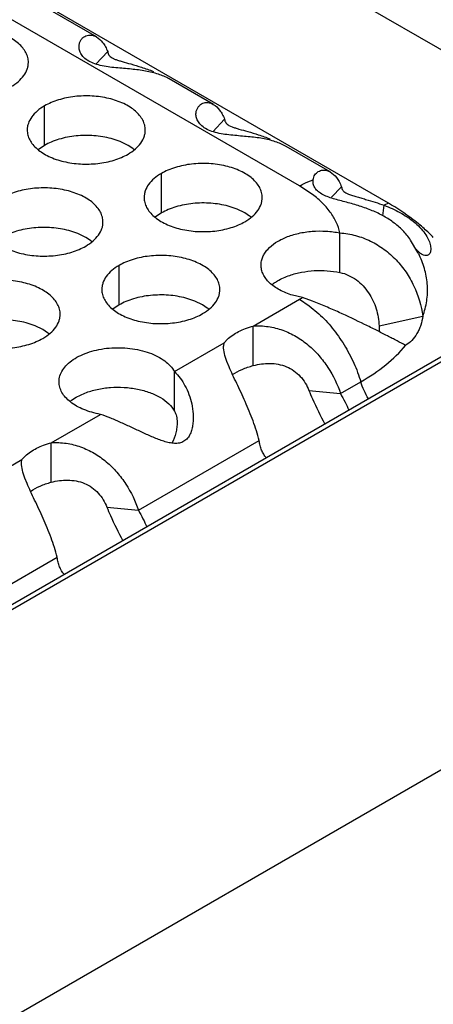
# Model space of a CAD drawing. Units: inches. Extents: x 0 to 34, y -355 to 22.
# Drawn here: x 24 to 24, y 20 to 20 of the extents above; entities that cross this region are included whole.
import ezdxf

# ---------------------------------------------------------------- set-up
doc = ezdxf.new("R2010")
doc.units = ezdxf.units.IN
doc.header["$LTSCALE"] = 1.87
doc.header["$MEASUREMENT"] = 0
doc.layers.get('0').update_dxf_attribs({"linetype": 'CONTINUOUS'})

msp = doc.modelspace()

# ---------------------------------------------------------------- linework, layer by layer
at = {"color": 3, "linetype": 'Continuous'}
for p, q in [((23.7490972359, 20.2233709662), (22.899137851, 20.7140841445)), ((23.7931811623, 20.2148352236), (22.9432206206, 20.7055490697)), ((23.9511007844, 20.2147609174), (23.6698353634, 20.3771459103)), ((23.6483390402, 20.2972683306), (23.6264428562, 20.3099098123)), ((23.6560360876, 20.2869137622), (23.6576729012, 20.2861598604)), ((23.7063441349, 20.2637798312), (23.6844479509, 20.2764213129)), ((23.7140411822, 20.2534252628), (23.7156779958, 20.252671361)), ((23.7643223445, 20.2303068535), (23.7424530455, 20.2429328135)), ((23.7631485693, 20.2308579533), (23.7643143883, 20.2303079732)), ((23.754735012, 20.2197116584), (23.7490972359, 20.2233709662)), ((23.7557861998, 20.226438873), (23.7558002408, 20.2265128676)), ((23.7720567648, 20.2199303565), (23.7729698777, 20.2194745116)), ((23.7931811626, 20.2148352235), (23.7910221625, 20.2137709897)), ((23.8077954307, 20.1903780407), (23.8041632688, 20.1965230156)), ((23.8077958103, 20.1903773268), (23.8077172646, 20.1905254383)), ((23.7504904258, 20.1680052431), (23.7456619437, 20.16916513)), ((23.7261462966, 20.1539277804), (23.7490976411, 20.1671786662)), ((23.7490976411, 20.1671786662), (23.7539190276, 20.1639831034)), ((23.7555164353, 20.1661986524), (23.7504904258, 20.1680052431)), ((23.7539190276, 20.1639831034), (23.7586366223, 20.1600386495)), ((23.6869987513, 20.1313260695), (23.7116074572, 20.1455338277)), ((23.7114482719, 20.1439302192), (23.7116074572, 20.1455338277)), ((23.7116074572, 20.1455338277), (23.713257299, 20.1473316658)), ((23.7140986309, 20.1337581653), (23.7130535302, 20.1363605676)), ((23.7694204995, 20.120432365), (23.7794665094, 20.1262323969)), ((23.6259143277, 20.0960591716), (23.650288068, 20.1101312732)), ((23.6691885305, 20.0625637562), (23.7290709648, 20.0971366893)), ((23.5867667824, 20.0734574607), (23.6113754883, 20.0876652188)), ((23.6112163029, 20.0860616104), (23.6113754883, 20.0876652188)), ((23.6113754883, 20.0876652188), (23.6130253301, 20.089463057)), ((23.613866662, 20.0758895565), (23.6128215613, 20.0784919588)), ((23.5689565616, 20.0046951474), (23.6288389958, 20.0392680805))]:
    msp.add_line(p, q, dxfattribs=at)
at = {"color": 7, "linetype": 'Continuous'}
for p, q in [((23.64802385489999, 20.2837839229), (23.6538952056, 20.2899875739)), ((23.6225452912, 20.2434830263), (23.6225452912, 20.2630790843)), ((23.7060289496, 20.2502954235), (23.7119003003, 20.2564990745)), ((23.6601134853, 20.2453587621), (23.6556490583, 20.2468498819)), ((23.6225452912, 20.2434830263), (23.6193856715, 20.2413225726)), ((23.6639766898, 20.2434827567), (23.6601134853, 20.2453587621)), ((23.6663148637, 20.2419603412), (23.6639766898, 20.2434827567)), ((23.9789814336, 20.2308577216), (21.4217027244, 18.7544209836)), ((23.9827314168, 20.2304862895), (21.4238994059, 18.7531527577)), ((23.6805503858, 20.2099945269), (23.6805503858, 20.2295905849)), ((23.7649456138, 20.2177700857), (23.7699053949, 20.2230105751)), ((23.7181185799, 20.2118702627), (23.7136541529, 20.2133613825)), ((23.790406278, 20.2085999777), (23.7910221502, 20.2137709805)), ((23.6805503858, 20.2099945269), (23.6773907661, 20.2078340732)), ((23.7219817844, 20.2099942573), (23.7181185799, 20.2118702627)), ((23.7243199584, 20.2084718418), (23.7219817844, 20.2099942573)), ((23.6391175309, 20.1997480363), (23.6346531039, 20.2012391561)), ((23.6429807354, 20.1978720309), (23.6391175309, 20.1997480363)), ((23.6453189093, 20.1963496154), (23.6429807354, 20.1978720309)), ((23.7691188776, 20.1804760715), (23.7691188776, 20.2000721296)), ((23.6595544314, 20.1643838011), (23.6595544314, 20.1839798591)), ((23.6595544314, 20.1643838011), (23.6563948117, 20.1622233474)), ((23.6971226255, 20.1662595369), (23.6926581986, 20.1677506567)), ((23.70098583, 20.1643835315), (23.6971226255, 20.1662595369)), ((23.703324004, 20.162861116), (23.70098583, 20.1643835315)), ((23.7885414112, 20.1539430797), (23.810233394, 20.1588185309)), ((23.617886611, 20.1540016539), (23.613422184, 20.1554927737)), ((23.6217498155, 20.1521256485), (23.617886611, 20.1540016539)), ((23.7261462966, 20.1343317224), (23.7261462966, 20.1539277804)), ((23.7885414112, 20.1539430797), (23.7885277234, 20.151158176)), ((23.6240879894, 20.150603233), (23.6217498155, 20.1521256485)), ((21.5649680786, 18.6325174515), (24.1916820579, 20.1490424221)), ((23.6869987513, 20.1117300115), (23.6869987513, 20.1313260695)), ((23.6383249372, 20.1186365956), (23.6425798041, 20.1206696747)), ((23.7537462516, 20.1219698692), (23.7694204995, 20.120432365)), ((23.6360040914, 20.1171273571), (23.6383249372, 20.1186365956)), ((23.6259143277, 20.0764631136), (23.6259143277, 20.0960591716)), ((23.6535142827, 20.0641012604), (23.6691885305, 20.0625637562))]:
    msp.add_line(p, q, dxfattribs=at)
for centre, radius, start, end in [((23.6534668207, 20.2244816026), 0.0216928217, 50.9666495627, 53.68162323029999), ((23.7114719153, 20.1909931032), 0.0216928217, 50.9666495635, 53.6816232302), ((23.6324708663, 20.1788708768), 0.0216928217, 50.96664956409999, 53.6816232302), ((23.749357528, 20.1571300785), 0.0221663441, 125.671388722, 128.9026870892), ((23.690475961, 20.1453823774), 0.0216928217, 50.9666495627, 53.6816232302), ((23.6112399464, 20.1331244944), 0.0216928217, 50.9666495625, 53.6816232301), ((23.6489161965, 20.0995183032), 0.0218357789, 126.2512962807, 128.8073756937)]:
    msp.add_arc(centre, radius, start, end, dxfattribs=at)
at = {"color": 3, "linetype": 'Continuous'}
for centre, radius, start, end in [((23.7670903016, 20.168876844), 0.0460348861, 25.8606763578, 27.8427959273), ((23.71530875, 20.2256997699), 0.067575208, 300.0012601429, 301.3745154405)]:
    msp.add_arc(centre, radius, start, end, dxfattribs=at)
for points, knots in [([(23.6145523196, 20.2845998868), (23.6145524288, 20.2854339405), (23.6143309701, 20.287143596), (23.6133534703, 20.28961395), (23.6117613599, 20.2919536185), (23.609607506, 20.2941217668), (23.6069349797, 20.2960739815), (23.6026312675, 20.2984162511), (23.5963228907, 20.3005231511), (23.5880910935, 20.3016794853), (23.579626958, 20.3014478917), (23.5728037395, 20.3000831298), (23.5678475218, 20.2982844387), (23.5655910233, 20.2971742751), (23.5645401965, 20.2965675837)], [0, 0, 0, 0, 0.0428374001, 0.0874372909, 0.1352559086, 0.1871865649, 0.2436595076, 0.3046400314, 0.4382554805, 0.5825419549, 0.7296026851000001, 0.8712064817999999, 0.9376797887999998, 1, 1, 1, 1]), ([(23.6397758459, 20.2935086495), (23.6398609779, 20.2940223238), (23.6401501788, 20.2949958125), (23.6409090621, 20.2962543531), (23.6418946379, 20.2972248003), (23.6430456046, 20.297888602), (23.6443112748, 20.2982324864), (23.6461266542, 20.2982559874), (23.647467649, 20.2977685663), (23.648280201, 20.297302106)], [0, 0, 0, 0, 0.1411475298, 0.2717437197, 0.3944441403, 0.5121238744, 0.6280428534000001, 0.7460163773000001, 1, 1, 1, 1]), ([(23.648280201, 20.297302106), (23.6494936938, 20.2966054785), (23.651142188, 20.2950130597), (23.6528339608, 20.29239169), (23.6535634272, 20.2908250742), (23.6538952056, 20.2899875739)], [0, 0, 0, 0, 0.4485178765, 0.711245076, 1, 1, 1, 1]), ([(23.6844588902, 20.2764147687), (23.6827515382, 20.2773971295), (23.6789137372, 20.2790368636), (23.6725370796, 20.2805186207), (23.6654586564, 20.2813613263), (23.6592119002, 20.2818306875), (23.654071187, 20.2824033612), (23.6502887966, 20.2830665873), (23.6467915598, 20.284081974), (23.6438289071, 20.2855553512), (23.6416129353, 20.2874221093), (23.640252191, 20.2895066078), (23.6396546915, 20.2915692749), (23.639675254, 20.2929016915), (23.6397758459, 20.2935086495)], [0, 0, 0, 0, 0.1151876307, 0.2420295037, 0.381698505, 0.5316410707000001, 0.6083774163, 0.6840798273, 0.7559698273000001, 0.8206089419999999, 0.8761739418000001, 0.9233416611, 0.964022761, 1, 1, 1, 1]), ([(23.6538952056, 20.2899875739), (23.6539070978, 20.2896670541), (23.6540231656, 20.2890339481), (23.6544828947, 20.2881830211), (23.6551706317, 20.2874666051), (23.6557322169, 20.2870886579), (23.6560360876, 20.2869137622)], [0, 0, 0, 0, 0.2458896169, 0.4842309657000001, 0.7312129451999999, 1, 1, 1, 1]), ([(23.6576729012, 20.2861598604), (23.6581832655, 20.2859643701), (23.659299348, 20.2855866242), (23.6618700831, 20.2848247014), (23.6656927906, 20.2837875804), (23.6708953631, 20.2822395481), (23.6745974564, 20.2809298292), (23.67654721820001, 20.2801566359)], [0, 0, 0, 0, 0.0827481709, 0.1782815724, 0.4059538789000001, 0.6824252194, 1, 1, 1, 1]), ([(23.605972407, 20.272647227), (23.6072557855, 20.2733881815), (23.609585063, 20.2749964815), (23.6123755292, 20.2779176972), (23.6138712638, 20.2806771331), (23.6144559732, 20.2829245821), (23.614552247, 20.2840457356), (23.6145523196, 20.2845998868)], [0, 0, 0, 0, 0.289150272, 0.5486713595000001, 0.7817077279000002, 0.8918744459999999, 1, 1, 1, 1]), ([(23.6725574142, 20.2511113874), (23.6725575234, 20.2519454411), (23.6723360648, 20.2536550966), (23.6713585649, 20.2561254506), (23.6697664545, 20.2584651191), (23.6676126006, 20.2606332674), (23.6649400743, 20.2625854821), (23.6606363621, 20.2649277517), (23.6543279854, 20.2670346517), (23.6460961882, 20.2681909859), (23.6376320526, 20.2679593923), (23.6308088341, 20.2665946304), (23.6258526164, 20.2647959393), (23.6235961179, 20.2636857758), (23.6225452912, 20.2630790843)], [0, 0, 0, 0, 0.0428374001, 0.0874372909, 0.1352559086, 0.1871865649, 0.2436595076, 0.3046400314, 0.4382554805, 0.5825419549, 0.7296026851000001, 0.8712064817999999, 0.9376797887999998, 1, 1, 1, 1]), ([(23.6225452912, 20.2630790843), (23.6212619126, 20.2623381297), (23.6189326352, 20.2607298297), (23.616142169, 20.2578086141), (23.6146464344, 20.2550491781), (23.614061725, 20.2528017291), (23.6139654512, 20.2516805756), (23.6139653786, 20.2511264244)], [0, 0, 0, 0, 0.289150272, 0.5486713595000001, 0.7817077279000002, 0.8918744459999999, 1, 1, 1, 1]), ([(23.6977809406, 20.2600201501), (23.6978660725, 20.2605338244), (23.6981552734, 20.2615073131), (23.6989141567, 20.2627658537), (23.6998997325, 20.2637363009), (23.7010506992, 20.2644001026), (23.7023163695, 20.2647439871), (23.7041317489, 20.264767488), (23.7054727436, 20.2642800669), (23.7062852957, 20.2638136066)], [0, 0, 0, 0, 0.1411475298, 0.2717437197, 0.3944441403, 0.5121238744, 0.6280428534000001, 0.7460163773000001, 1, 1, 1, 1]), ([(23.7062852957, 20.2638136066), (23.7074987885, 20.2631169791), (23.7091472826, 20.2615245603), (23.7108390554, 20.2589031906), (23.7115685218, 20.2573365748), (23.7119003003, 20.2564990745)], [0, 0, 0, 0, 0.4485178765, 0.711245076, 1, 1, 1, 1]), ([(23.7424639849, 20.2429262693), (23.7407566329, 20.2439086301), (23.7369188318, 20.2455483642), (23.7305421742, 20.2470301213), (23.723463751, 20.2478728269), (23.7172169948, 20.2483421881), (23.7120762816, 20.2489148618), (23.7082938913, 20.2495780879), (23.7047966544, 20.2505934746), (23.7018340018, 20.2520668518), (23.69961803, 20.2539336099), (23.6982572856, 20.2560181084), (23.6976597862, 20.2580807755), (23.6976803486, 20.2594131921), (23.6977809406, 20.2600201501)], [0, 0, 0, 0, 0.1151876307, 0.2420295037, 0.381698505, 0.5316410707000001, 0.6083774163, 0.6840798273, 0.7559698273000001, 0.8206089419999999, 0.8761739418000001, 0.9233416611, 0.964022761, 1, 1, 1, 1]), ([(23.7119003003, 20.2564990745), (23.71191219239999, 20.2561785548), (23.7120282602, 20.2555454487), (23.7124879894, 20.2546945217), (23.7131757263, 20.2539781057), (23.7137373116, 20.2536001585), (23.7140411822, 20.2534252628)], [0, 0, 0, 0, 0.2458896169, 0.4842309657000001, 0.7312129451999999, 1, 1, 1, 1]), ([(23.7156779958, 20.252671361), (23.7161883602, 20.2524758707), (23.7173044426, 20.2520981248), (23.7198751777, 20.251336202), (23.7236978852, 20.250299081), (23.7289004577, 20.2487510487), (23.7326025511, 20.2474413298), (23.7345523128, 20.2466681365)], [0, 0, 0, 0, 0.0827481709, 0.1782815724, 0.4059538789000001, 0.6824252194, 1, 1, 1, 1]), ([(23.6139653786, 20.2511264244), (23.6139652694, 20.2502923707), (23.6141867281, 20.2485827152), (23.6151642279, 20.2461123612), (23.6167563383, 20.2437726927), (23.6189101922, 20.2416045445), (23.6215827185, 20.2396523298), (23.6258864307, 20.2373100601), (23.6321948074, 20.2352031601), (23.6404266047, 20.2340468259), (23.6488907402, 20.2342784195), (23.6557139587, 20.2356431814), (23.6606701764, 20.2374418726), (23.6629266749, 20.2385520361), (23.6639775016, 20.2391587276)], [0, 0, 0, 0, 0.0428374001, 0.0874372909, 0.1352559086, 0.1871865649, 0.2436595076, 0.3046400314, 0.4382554805, 0.5825419549, 0.7296026851000001, 0.8712064817999999, 0.9376797887999998, 1, 1, 1, 1]), ([(23.6639775016, 20.2391587276), (23.6652608802, 20.2398996821), (23.6675901576, 20.2415079821), (23.6703806238, 20.2444291978), (23.6718763584, 20.2471886337), (23.6724610679, 20.2494360827), (23.6725573417, 20.2505572363), (23.6725574142, 20.2511113874)], [0, 0, 0, 0, 0.289150272, 0.5486713595000001, 0.7817077279000002, 0.8918744459999999, 1, 1, 1, 1]), ([(23.7305625089, 20.217622888), (23.7305626181, 20.2184569417), (23.7303411594, 20.2201665973), (23.7293636595, 20.2226369512), (23.7277715491, 20.2249766197), (23.7256176953, 20.227144768), (23.722945169, 20.2290969827), (23.7186414568, 20.2314392523), (23.71233308, 20.2335461523), (23.7041012828, 20.2347024865), (23.6956371472, 20.2344708929), (23.6888139288, 20.233106131), (23.6838577111, 20.2313074399), (23.6816012126, 20.2301972764), (23.6805503858, 20.2295905849)], [0, 0, 0, 0, 0.0428374001, 0.0874372909, 0.1352559086, 0.1871865649, 0.2436595076, 0.3046400314, 0.4382554805, 0.5825419549, 0.7296026851000001, 0.8712064817999999, 0.9376797887999998, 1, 1, 1, 1]), ([(23.6805503858, 20.2295905849), (23.6792670073, 20.2288496304), (23.6769377298, 20.2272413303), (23.6741472637, 20.2243201147), (23.6726515291, 20.2215606787), (23.6720668196, 20.2193132297), (23.6719705458, 20.2181920762), (23.6719704732, 20.217637925)], [0, 0, 0, 0, 0.289150272, 0.5486713595000001, 0.7817077279000002, 0.8918744459999999, 1, 1, 1, 1]), ([(23.75579803469999, 20.2265132273), (23.7559350975, 20.2273433348), (23.7565246017, 20.2289199177), (23.7582927625, 20.2306697665), (23.7606808053, 20.2314355391), (23.7623508937, 20.2311524964), (23.7631485693, 20.2308579533)], [0, 0, 0, 0, 0.2582423001, 0.4995575273, 0.7390038881000001, 1, 1, 1, 1]), ([(23.7643143883, 20.2303079732), (23.76550089010001, 20.2296241558), (23.7671329889, 20.2280613559), (23.768827104, 20.2254514733), (23.7695663302, 20.2238664679), (23.7699053949, 20.2230105751)], [0, 0, 0, 0, 0.4402708879000001, 0.7040296768000001, 1, 1, 1, 1]), ([(23.6515614598, 20.2055006616), (23.651561569, 20.2063347153), (23.6513401104, 20.2080443708), (23.6503626105, 20.2105147248), (23.6487705001, 20.2128543933), (23.6466166463, 20.2150225416), (23.6439441199, 20.2169747563), (23.6396404077, 20.2193170259), (23.633332031, 20.2214239259), (23.6251002338, 20.2225802601), (23.6166360982, 20.2223486665), (23.6098128798, 20.2209839046), (23.604856662, 20.2191852135), (23.6026001635, 20.2180750499), (23.6015493368, 20.2174683585)], [0, 0, 0, 0, 0.0428374001, 0.0874372909, 0.1352559086, 0.1871865649, 0.2436595076, 0.3046400314, 0.4382554805, 0.5825419549, 0.7296026851000001, 0.8712064817999999, 0.9376797887999998, 1, 1, 1, 1]), ([(23.7490972359, 20.2233709662), (23.7496512652, 20.2236908333), (23.7518037714, 20.2248715468), (23.7540660485, 20.2258584559), (23.7557861998, 20.226438873)], [0, 0, 0, 0, 0.2605670679, 1, 1, 1, 1]), ([(23.7954243761, 20.2054836032), (23.7937671283, 20.2066790514), (23.7901884475, 20.2088771786), (23.7843531871, 20.2115501825), (23.7780817785, 20.213729348), (23.7726551235, 20.2152067743), (23.7682894237, 20.216351599), (23.765104408, 20.2172552962), (23.7621293899, 20.2183008316), (23.7595442876, 20.2195923057), (23.75754617110001, 20.2211681135), (23.7562857709, 20.2229562249), (23.7557608124, 20.2247545108), (23.7557409696, 20.2259045167), (23.7557861998, 20.226438873)], [0, 0, 0, 0, 0.1306291612, 0.2675201126, 0.4095819926, 0.5545431171000001, 0.6269555994, 0.6981163036, 0.7661486146, 0.8282884239999999, 0.8820599945, 0.9271741378999999, 0.9657181981999999, 1, 1, 1, 1]), ([(23.7699053949, 20.2230105751), (23.769952826, 20.2227008442), (23.7700799591, 20.2221011515), (23.7704785259, 20.2212529247), (23.7711495598, 20.2205081479), (23.7717295396, 20.2201180204), (23.7720567648, 20.2199303565)], [0, 0, 0, 0, 0.240457322, 0.4677707465000001, 0.7105234614000001, 1, 1, 1, 1]), ([(23.6719704732, 20.217637925), (23.671970364, 20.2168038713), (23.6721918227, 20.2150942158), (23.6731693226, 20.2126238619), (23.674761433, 20.2102841933), (23.6769152868, 20.2081160451), (23.6795878131, 20.2061638304), (23.6838915253, 20.2038215607), (23.6901999021, 20.2017146607), (23.6984316993, 20.2005583265), (23.7068958349, 20.2007899201), (23.7137190533, 20.202154682), (23.718675271, 20.2039533732), (23.7209317695, 20.2050635367), (23.7219825963, 20.2056702282)], [0, 0, 0, 0, 0.0428374001, 0.0874372909, 0.1352559086, 0.1871865649, 0.2436595076, 0.3046400314, 0.4382554805, 0.5825419549, 0.7296026851000001, 0.8712064817999999, 0.9376797887999998, 1, 1, 1, 1]), ([(23.7219825963, 20.2056702282), (23.7232659748, 20.2064111827), (23.7255952523, 20.2080194827), (23.7283857184, 20.2109406984), (23.729881453, 20.2137001343), (23.7304661625, 20.2159475834), (23.7305624363, 20.2170687369), (23.7305625089, 20.217622888)], [0, 0, 0, 0, 0.289150272, 0.5486713595000001, 0.7817077279000002, 0.8918744459999999, 1, 1, 1, 1]), ([(23.7691188776, 20.2000721296), (23.7687231319, 20.201892471), (23.767444949, 20.2055583837), (23.7643170878, 20.2106935801), (23.7600273856, 20.2155088491), (23.7565964038, 20.2183508768), (23.754735012, 20.2197116584)], [0, 0, 0, 0, 0.2249105438, 0.4640552853, 0.7216173945000001, 1, 1, 1, 1]), ([(23.7729698777, 20.2194745116), (23.7735784448, 20.2192070115), (23.7749348581, 20.2187243387), (23.7771019313, 20.2180748396), (23.779449442, 20.2174199574), (23.7826328767, 20.2165331461), (23.786514272, 20.2153723869), (23.7895506522, 20.2143222152), (23.7910221625, 20.2137709897)], [0, 0, 0, 0, 0.1052983653, 0.2276264833, 0.3584086593, 0.4913072983, 0.7510958732999999, 1, 1, 1, 1]), ([(23.7910221502, 20.2137709805), (23.7936975973, 20.2127569941), (23.7975956067, 20.2110306226), (23.8023802447, 20.208159545), (23.8045787892, 20.2065605615), (23.8056114132, 20.2057221908)], [0, 0, 0, 0, 0.5132502302, 0.7613979921, 1, 1, 1, 1]), ([(23.8089262286, 20.2039103146), (23.8077468975, 20.2049009058), (23.8027500903, 20.2088908527), (23.7973833745, 20.21240859), (23.7931811623, 20.2148352236)], [0, 0, 0, 0, 0.2409248281, 1, 1, 1, 1]), ([(23.5929694242, 20.2055156986), (23.592969315, 20.2046816449), (23.5931907737, 20.2029719894), (23.5941682735, 20.2005016354), (23.5957603839, 20.1981619669), (23.5979142378, 20.1959938187), (23.6005867641, 20.194041604), (23.6048904763, 20.1916993343), (23.6111988531, 20.1895924343), (23.61943065030001, 20.1884361001), (23.6278947858, 20.1886676937), (23.6347180043, 20.1900324556), (23.639674222, 20.1918311468), (23.6419307205, 20.1929413103), (23.6429815473, 20.1935480018)], [0, 0, 0, 0, 0.0428374001, 0.0874372909, 0.1352559086, 0.1871865649, 0.2436595076, 0.3046400314, 0.4382554805, 0.5825419549, 0.7296026851000001, 0.8712064817999999, 0.9376797887999998, 1, 1, 1, 1]), ([(23.6429815473, 20.1935480018), (23.6442649258, 20.1942889563), (23.6465942033, 20.1958972563), (23.6493846694, 20.198818472), (23.650880404, 20.2015779079), (23.6514651135, 20.2038253569), (23.6515613873, 20.2049465104), (23.6515614598, 20.2055006616)], [0, 0, 0, 0, 0.289150272, 0.5486713595000001, 0.7817077279000002, 0.8918744459999999, 1, 1, 1, 1]), ([(23.8041631747, 20.1965229552), (23.8030395279, 20.198235745), (23.8003763025, 20.2015094925), (23.7971609763, 20.2042309144), (23.7954243761, 20.2054836032)], [0, 0, 0, 0, 0.4889261356000001, 1, 1, 1, 1]), ([(23.8056114132, 20.2057221908), (23.80672611, 20.2048171867), (23.8087456024, 20.2029683171), (23.8104990982, 20.2008612969), (23.8112413704, 20.1998012878)], [0, 0, 0, 0, 0.5259649602, 1, 1, 1, 1]), ([(23.8154424279, 20.1978506251), (23.8149373075, 20.1983733074), (23.8128461045, 20.200478168), (23.8106414452, 20.2024696011), (23.8089262286, 20.2039103146)], [0, 0, 0, 0, 0.2449957125, 1, 1, 1, 1]), ([(23.7299760731, 20.1841503481), (23.7299764745, 20.1848265542), (23.7301206219, 20.1862017365), (23.7307648025, 20.1882151952), (23.731818865, 20.1901616194), (23.7338098448, 20.1927170056), (23.7372963982, 20.1955660142), (23.742516289, 20.1982083092), (23.7486443719, 20.200073563), (23.755353412, 20.2010641487), (23.7622740027, 20.2011237194), (23.7668764615, 20.2005341674), (23.7691188776, 20.2000721296)], [0, 0, 0, 0, 0.043353339, 0.0879052245, 0.1347040003, 0.1845243534, 0.2947965166, 0.4198824281000001, 0.5575703020000001, 0.703697017, 0.8532128045999998, 1, 1, 1, 1]), ([(23.7691188776, 20.2000721296), (23.7717477985, 20.1998971086), (23.7769865084, 20.1990278252), (23.7844305415, 20.1962436495), (23.7912121332, 20.1921187652), (23.7971325669, 20.1868671443), (23.8020739152, 20.1807079214), (23.8072320762, 20.171603504), (23.8094954794, 20.163966241), (23.810233394, 20.1588185309)], [0, 0, 0, 0, 0.1257020749, 0.2514669458, 0.3769767362, 0.5022226747000001, 0.6271790573000001, 0.7518949786000001, 1, 1, 1, 1]), ([(23.8112413704, 20.1998012878), (23.8118806246, 20.1988883945), (23.8129378865, 20.1971152374), (23.8139436831, 20.1944730661), (23.8142786028, 20.1921985848), (23.8140708624, 20.1908359013), (23.8138431867, 20.1902959237)], [0, 0, 0, 0, 0.3282859025, 0.6050904349000001, 0.8273781923000001, 1, 1, 1, 1]), ([(23.7095665545, 20.1720121622), (23.7095666637, 20.1728462159), (23.709345205, 20.1745558714), (23.7083677052, 20.1770262254), (23.7067755948, 20.1793658939), (23.7046217409, 20.1815340422), (23.7019492146, 20.1834862569), (23.6976455024, 20.1858285265), (23.6913371256, 20.1879354265), (23.6831053284, 20.1890917607), (23.6746411929, 20.1888601671), (23.6678179744, 20.1874954052), (23.6628617567, 20.1856967141), (23.6606052582, 20.1845865506), (23.6595544314, 20.1839798591)], [0, 0, 0, 0, 0.0428374001, 0.0874372909, 0.1352559086, 0.1871865649, 0.2436595076, 0.3046400314, 0.4382554805, 0.5825419549, 0.7296026851000001, 0.8712064817999999, 0.9376797887999998, 1, 1, 1, 1]), ([(23.8138431867, 20.1902959237), (23.8137319483, 20.1900321002), (23.813452823, 20.1895493386), (23.812813481, 20.1890192388), (23.8120067261, 20.1887818922), (23.8110885586, 20.1888556092), (23.8100908283, 20.1892230413), (23.809034267, 20.1898870061), (23.8079528619, 20.1908485107), (23.807276674, 20.1916301837), (23.80694072, 20.1920638927)], [0, 0, 0, 0, 0.0988962283, 0.1890711526, 0.2800180217, 0.3819409637, 0.5019008904, 0.6440053048, 0.8105062915999999, 1, 1, 1, 1]), ([(23.810233394, 20.1588185309), (23.8111197555, 20.1612510632), (23.8124223562, 20.1662517944), (23.8127943169, 20.173982464), (23.8115322908, 20.1816762524), (23.8096694048, 20.1865746653), (23.8085151324, 20.1889565383)], [0, 0, 0, 0, 0.2505933316, 0.4963085447, 0.7438086872000002, 1, 1, 1, 1]), ([(23.6595544314, 20.1839798591), (23.6582710529, 20.1832389045), (23.6559417754, 20.1816306045), (23.6531513093, 20.1787093889), (23.6516555747, 20.1759499529), (23.6510708652, 20.1737025039), (23.6509745914, 20.1725813504), (23.6509745189, 20.1720271992)], [0, 0, 0, 0, 0.289150272, 0.5486713595000001, 0.7817077279000002, 0.8918744459999999, 1, 1, 1, 1]), ([(23.7456619437, 20.16916513), (23.7434276509, 20.1698420209), (23.7402408683, 20.1711085244), (23.736503271, 20.1734159066), (23.7341987937, 20.175291539), (23.7323517194, 20.1773392359), (23.730993284, 20.1795229432), (23.7301616661, 20.1818082755), (23.7299756162, 20.183380688), (23.7299760731, 20.1841503481)], [0, 0, 0, 0, 0.3028405036, 0.4406734946000001, 0.5686229697, 0.6869557600000001, 0.7968081983, 0.9001599019, 1, 1, 1, 1]), ([(23.6303305399, 20.1597542792), (23.6303306491, 20.1605883329), (23.6301091905, 20.1622979884), (23.6291316906, 20.1647683424), (23.6275395802, 20.1671080109), (23.6253857264, 20.1692761592), (23.6227132, 20.1712283739), (23.6184094878, 20.1735706435), (23.61210111110001, 20.1756775435), (23.6038693139, 20.1768338777), (23.5954051783, 20.1766022841), (23.5885819599, 20.1752375222), (23.5836257421, 20.1734388311), (23.5813692436, 20.1723286675), (23.5803184169, 20.1717219761)], [0, 0, 0, 0, 0.0428374001, 0.0874372909, 0.1352559086, 0.1871865649, 0.2436595076, 0.3046400314, 0.4382554805, 0.5825419549, 0.7296026851000001, 0.8712064817999999, 0.9376797887999998, 1, 1, 1, 1]), ([(23.6509745189, 20.1720271992), (23.6509744097, 20.1711931455), (23.6511958683, 20.16948349), (23.6521733682, 20.167013136), (23.6537654786, 20.1646734675), (23.6559193324, 20.1625053193), (23.6585918588, 20.1605531046), (23.662895571, 20.1582108349), (23.6692039477, 20.1561039349), (23.6774357449, 20.1549476007), (23.6858998805, 20.1551791943), (23.6927230989, 20.1565439562), (23.6976793167, 20.1583426474), (23.6999358152, 20.1594528109), (23.7009866419, 20.1600595024)], [0, 0, 0, 0, 0.0428374001, 0.0874372909, 0.1352559086, 0.1871865649, 0.2436595076, 0.3046400314, 0.4382554805, 0.5825419549, 0.7296026851000001, 0.8712064817999999, 0.9376797887999998, 1, 1, 1, 1]), ([(23.7009866419, 20.1600595024), (23.7022700204, 20.1608004569), (23.7045992979, 20.1624087569), (23.7073897641, 20.1653299726), (23.7088854987, 20.1680894085), (23.7094702081, 20.1703368575), (23.7095664819, 20.1714580111), (23.7095665545, 20.1720121622)], [0, 0, 0, 0, 0.289150272, 0.5486713595000001, 0.7817077279000002, 0.8918744459999999, 1, 1, 1, 1]), ([(23.8017190069, 20.1443369871), (23.8003018457, 20.1450694035), (23.797277906, 20.1466586174), (23.7924636197, 20.1491739222), (23.7871006182, 20.1518991239), (23.7791397637, 20.1558337031), (23.7707612898, 20.1597890854), (23.7621178726, 20.1635762175), (23.7577141513, 20.1653616224), (23.7555164353, 20.1661986524)], [0, 0, 0, 0, 0.093579545, 0.2003938708, 0.3186358782, 0.4464605913000001, 0.7213153522, 0.8620438854999999, 1, 1, 1, 1]), ([(23.5717385043, 20.1597693162), (23.5717383951, 20.1589352625), (23.5719598538, 20.157225607), (23.5729373536, 20.154755253), (23.574529464, 20.1524155845), (23.5766833179, 20.1502474363), (23.5793558442, 20.1482952216), (23.5836595564, 20.1459529519), (23.5899679332, 20.1438460519), (23.5981997304, 20.1426897177), (23.6066638659, 20.1429213113), (23.6134870844, 20.1442860732), (23.6184433021, 20.1460847644), (23.6206998006, 20.1471949279), (23.6217506274, 20.1478016194)], [0, 0, 0, 0, 0.0428374001, 0.0874372909, 0.1352559086, 0.1871865649, 0.2436595076, 0.3046400314, 0.4382554805, 0.5825419549, 0.7296026851000001, 0.8712064817999999, 0.9376797887999998, 1, 1, 1, 1]), ([(23.6217506274, 20.1478016194), (23.6230340059, 20.1485425739), (23.6253632834, 20.1501508739), (23.6281537495, 20.1530720896), (23.6296494841, 20.1558315255), (23.6302341936, 20.1580789745), (23.6303304674, 20.159200128), (23.6303305399, 20.1597542792)], [0, 0, 0, 0, 0.289150272, 0.5486713595000001, 0.7817077279000002, 0.8918744459999999, 1, 1, 1, 1]), ([(23.7586366223, 20.1600386495), (23.7610232143, 20.157826061), (23.7655500488, 20.1529342159), (23.7713642852, 20.1447029276), (23.7761300548, 20.1357441105), (23.778518054, 20.1294187652), (23.7794665094, 20.1262323969)], [0, 0, 0, 0, 0.243298981, 0.4963321829, 0.7514609119, 1, 1, 1, 1]), ([(23.8102336211, 20.1588185819), (23.8100106338, 20.157306267), (23.8095050558, 20.1550510194), (23.8083984634, 20.1522004053), (23.8070530192, 20.1495632393), (23.8049555114, 20.1467499448), (23.8028275979, 20.1449960185), (23.8017193736, 20.1443370235)], [0, 0, 0, 0, 0.2647714059, 0.3975974158, 0.5288489768, 0.7766783293000001, 1, 1, 1, 1]), ([(23.713257299, 20.1473316658), (23.7149000147, 20.1488881015), (23.7178979588, 20.1508650809), (23.7223619929, 20.152805774), (23.724852305, 20.1535879909), (23.7261462966, 20.1539277804)], [0, 0, 0, 0, 0.4650126724, 0.7250852700000001, 1, 1, 1, 1]), ([(23.7261462966, 20.1539277804), (23.7286085559, 20.1541084708), (23.7335818955, 20.1539072846), (23.7407823194, 20.1520623773), (23.7475001732, 20.1489010553), (23.7535486549, 20.1445922165), (23.7588243176, 20.1393678327), (23.7646901275, 20.1315898026), (23.7678879383, 20.1249693105), (23.7694204995, 20.120432365)], [0, 0, 0, 0, 0.1261522229, 0.2519009996999999, 0.3774697888, 0.5033588607000001, 0.629539354, 0.7553069109, 1, 1, 1, 1]), ([(23.7794665125, 20.1262323986), (23.7838210716, 20.1287470489), (23.7918232189, 20.1341217662), (23.7988007893, 20.1408188841), (23.8017190069, 20.1443369871)], [0, 0, 0, 0, 0.5238345332, 1, 1, 1, 1]), ([(23.6297443537, 20.1262637955), (23.6297438471, 20.1272706499), (23.6300703075, 20.1293557692), (23.6315036185, 20.132304677), (23.6337915569, 20.1350274755), (23.6368523715, 20.1374515634), (23.6405854504, 20.1395224614), (23.6448811593, 20.1411811467), (23.6496095612, 20.142379577), (23.6546276858, 20.1430831813), (23.6597816314, 20.1432687467), (23.664912913, 20.1429342358), (23.6698630296, 20.1420833989), (23.6744803955, 20.1407519769), (23.678631257, 20.1389654), (23.6831257636, 20.1362149077), (23.6858653903, 20.1334164661), (23.6869987513, 20.1313260695)], [0, 0, 0, 0, 0.0440932869, 0.0907554819, 0.1419065696, 0.1985503306, 0.2608187027, 0.3281733921, 0.3996575294, 0.4739780143, 0.5496696765, 0.62512192, 0.6987776293000002, 0.7691917176, 0.8351532326, 0.8958656969, 1, 1, 1, 1]), ([(23.7130535302, 20.1363605676), (23.712568805, 20.137650924), (23.7117413316, 20.1401119379), (23.7113666947, 20.1427160144), (23.7114096157, 20.1439309904)], [0, 0, 0, 0, 0.5313521371, 1, 1, 1, 1]), ([(23.6869987513, 20.1313260695), (23.6880199604, 20.1303367679), (23.6899565103, 20.1281292349), (23.6923747678, 20.1243226561), (23.6943059188, 20.1200154807), (23.6956921368, 20.1153214084), (23.6963076411, 20.111190923), (23.6963767791, 20.107813024), (23.6961912682, 20.1052720269), (23.6957249349, 20.102774848), (23.6949072569, 20.1004018009), (23.6938498057, 20.0986090955), (23.6927180013, 20.0974453157), (23.6920672041, 20.0969736939), (23.6917260852, 20.096767216)], [0, 0, 0, 0, 0.1110743785, 0.2282998204, 0.3510585991, 0.4786163995, 0.6096024227, 0.6758671118000001, 0.7422373374, 0.80831327, 0.8737494771999998, 0.9375698466999999, 0.9688498704, 1, 1, 1, 1]), ([(23.7290709648, 20.0971366893), (23.7282208947, 20.1004180868), (23.7261237046, 20.1069414031), (23.7222327737, 20.1163516859), (23.718659256, 20.1239030567), (23.7159200504, 20.1296507784), (23.71466989219999, 20.1324108774), (23.7140986309, 20.1337581653)], [0, 0, 0, 0, 0.2566774205, 0.5178499137000001, 0.7706153748000001, 0.8891883141999999, 1, 1, 1, 1]), ([(23.650288068, 20.1101312732), (23.6488436639, 20.1103922981), (23.6460399926, 20.1110403342), (23.6420704109, 20.1123997696), (23.6385128028, 20.1141060441), (23.6354603357, 20.1161172133), (23.6329830327, 20.1183867652), (23.6311478365, 20.1208736374), (23.6300043001, 20.1235190912), (23.6297448054, 20.1253662185), (23.6297443537, 20.1262637955)], [0, 0, 0, 0, 0.1566734577, 0.3065584009, 0.4470220611000001, 0.5767109517, 0.6953749438, 0.8038198117, 0.9041923326999999, 1, 1, 1, 1]), ([(23.783261448, 20.1178544247), (23.7824412546, 20.1191787545), (23.7809922457, 20.1218983748), (23.7798988123, 20.1247808735), (23.7794668456, 20.126232591)], [0, 0, 0, 0, 0.5070177842, 1, 1, 1, 1]), ([(23.7694204995, 20.120432365), (23.7701137654, 20.1190126629), (23.7716334495, 20.1163561233), (23.7729781407, 20.113590399), (23.7734704939, 20.112192693)], [0, 0, 0, 0, 0.5160099674, 1, 1, 1, 1]), ([(23.6917260852, 20.096767216), (23.6910378038, 20.096350602), (23.689475884, 20.0957415412), (23.686940656, 20.0956392446), (23.6843553007, 20.0960278991), (23.6817458082, 20.0967434475), (23.6791269972, 20.0976701628), (23.67559801510001, 20.0991003524), (23.6712059282, 20.1011155509), (23.6659403456, 20.1035992407), (23.6606782044, 20.1060011881), (23.6554801572, 20.1082196456), (23.6520079635, 20.1095395125), (23.650288068, 20.1101312732)], [0, 0, 0, 0, 0.0542851042, 0.1104520179, 0.1693049688, 0.2301581995, 0.2927462147, 0.3566547203, 0.487017913, 0.6187120124000001, 0.7495024022, 0.8772770891, 1, 1, 1, 1]), ([(23.6130253301, 20.089463057), (23.6146680458, 20.0910194927), (23.6176659899, 20.0929964721), (23.6221300239, 20.0949371652), (23.624620336, 20.0957193821), (23.6259143277, 20.0960591716)], [0, 0, 0, 0, 0.4650126724, 0.7250852700000001, 1, 1, 1, 1]), ([(23.6259143277, 20.0960591716), (23.628376587, 20.096239862), (23.6333499266, 20.0960386758), (23.6405503505, 20.0941937685), (23.6472682043, 20.0910324465), (23.653316686, 20.0867236077), (23.6585923486, 20.0814992238), (23.6644581586, 20.0737211938), (23.6676559694, 20.0671007017), (23.6691885305, 20.0625637562)], [0, 0, 0, 0, 0.1261522229, 0.2519009996999999, 0.3774697888, 0.5033588607000001, 0.629539354, 0.7553069109, 1, 1, 1, 1]), ([(23.7326216401, 20.088608704), (23.7321175712, 20.0891308589), (23.7312010131, 20.0903128652), (23.7301815172, 20.0923701077), (23.7294782658, 20.0946764216), (23.7291858214, 20.096299303), (23.7290709648, 20.0971366893)], [0, 0, 0, 0, 0.2319451607, 0.4739487289000001, 0.7298755706000001, 1, 1, 1, 1]), ([(23.6128215613, 20.0784919588), (23.6123368361, 20.0797823152), (23.6115093627, 20.082243329), (23.6111347258, 20.0848474056), (23.6111776468, 20.0860623816)], [0, 0, 0, 0, 0.5313521371, 1, 1, 1, 1]), ([(23.6288389958, 20.0392680805), (23.6279889258, 20.042549478), (23.6258917357, 20.0490727943), (23.6220008048, 20.058483077), (23.6184272871, 20.0660344478), (23.6156880815, 20.0717821696), (23.6144379232, 20.0745422686), (23.613866662, 20.0758895565)], [0, 0, 0, 0, 0.2566774205, 0.5178499137000001, 0.7706153748000001, 0.8891883141999999, 1, 1, 1, 1]), ([(23.6691885305, 20.0625637562), (23.6698817965, 20.0611440541), (23.6714014806, 20.0584875145), (23.6727461718, 20.0557217902), (23.673238525, 20.0543240842)], [0, 0, 0, 0, 0.5160099674, 1, 1, 1, 1]), ([(23.6323896712, 20.0307400952), (23.6318856022, 20.0312622501), (23.6309690441, 20.0324442564), (23.6299495483, 20.0345014988), (23.6292462969, 20.0368078128), (23.6289538525, 20.0384306942), (23.6288389958, 20.0392680805)], [0, 0, 0, 0, 0.2319451607, 0.4739487289000001, 0.7298755706000001, 1, 1, 1, 1])]:
    msp.add_open_spline(points, degree=3, knots=knots, dxfattribs=at)
at = {"color": 7, "linetype": 'Continuous'}
for points, knots in [([(23.6556490583, 20.2468498819), (23.6528555605, 20.2476024815), (23.6470281009, 20.2485526755), (23.6382589357, 20.2484463811), (23.631150435, 20.2471012611), (23.6259849823, 20.2452612221), (23.6236364504, 20.2441130035), (23.6225452912, 20.2434830263)], [0, 0, 0, 0, 0.2551548936, 0.5171467034, 0.7701473281000001, 0.8888787610999999, 1, 1, 1, 1]), ([(23.7136541529, 20.2133613825), (23.7108606552, 20.2141139821), (23.7050331955, 20.2150641761), (23.6962640303, 20.2149578817), (23.6891555297, 20.2136127617), (23.683990077, 20.2117727227), (23.681641545, 20.2106245042), (23.6805503858, 20.2099945269)], [0, 0, 0, 0, 0.2551548936, 0.5171467034, 0.7701473281000001, 0.8888787610999999, 1, 1, 1, 1]), ([(23.6346531039, 20.2012391561), (23.6318596062, 20.2019917557), (23.6260321465, 20.2029419497), (23.6172629813, 20.2028356553), (23.6101544806, 20.2014905353), (23.604989028, 20.1996504963), (23.602640496, 20.1985022777), (23.6015493368, 20.1978723005)], [0, 0, 0, 0, 0.2551548936, 0.5171467034, 0.7701473281000001, 0.8888787610999999, 1, 1, 1, 1]), ([(23.7364315433, 20.1751374583), (23.736985149, 20.1755353975), (23.7394178784, 20.1771281193), (23.7420989606, 20.1783216493), (23.744199822, 20.1790492852)], [0, 0, 0, 0, 0.2346873667, 1, 1, 1, 1]), ([(23.744199822, 20.1790492852), (23.7461111722, 20.1797112837), (23.7501371712, 20.1807593921), (23.7564062026, 20.1815154917), (23.762808447, 20.1814699807), (23.7670509789, 20.180902151), (23.7691188776, 20.1804760715)], [0, 0, 0, 0, 0.2405447115, 0.4927086556000001, 0.7489199266, 1, 1, 1, 1]), ([(23.7691188776, 20.1804760715), (23.770596288, 20.1801716591), (23.7734739893, 20.1792095257), (23.777346303, 20.1768926699), (23.7806783621, 20.1739134353), (23.7843296872, 20.1693021956), (23.7874489277, 20.1626190452), (23.7884249819, 20.1568304924), (23.7885414112, 20.1539430797)], [0, 0, 0, 0, 0.1283706461, 0.2555431837, 0.3815754855, 0.5066293857, 0.7540778352, 1, 1, 1, 1]), ([(23.6926581986, 20.1677506567), (23.6898647008, 20.1685032563), (23.6840372411, 20.1694534503), (23.6752680759, 20.1693471559), (23.6681595753, 20.1680020359), (23.6629941226, 20.1661619969), (23.6606455906, 20.1650137784), (23.6595544314, 20.1643838011)], [0, 0, 0, 0, 0.2551548936, 0.5171467034, 0.7701473281000001, 0.8888787610999999, 1, 1, 1, 1]), ([(23.613422184, 20.1554927737), (23.6106286863, 20.1562453733), (23.6048012266, 20.1571955673), (23.5960320614, 20.1570892729), (23.58892356070001, 20.1557441529), (23.583758108, 20.1539041139), (23.5814095761, 20.1527558953), (23.5803184169, 20.1521259181)], [0, 0, 0, 0, 0.2551548936, 0.5171467034, 0.7701473281000001, 0.8888787610999999, 1, 1, 1, 1]), ([(23.7261462966, 20.1343317224), (23.7287964131, 20.135027617), (23.7329707636, 20.1356277595), (23.7385303978, 20.1350925289), (23.7439712125, 20.1335274094), (23.7498527622, 20.1293983486), (23.7527720737, 20.1245174666), (23.7537462516, 20.1219698692)], [0, 0, 0, 0, 0.2469803777, 0.3739816005, 0.5012455747, 0.7541425555, 1, 1, 1, 1]), ([(23.7158411978, 20.1298132606), (23.7173191049, 20.1308294198), (23.7206590774, 20.1326218123), (23.7242400711, 20.1338311663), (23.7261462966, 20.1343317224)], [0, 0, 0, 0, 0.4764491020000001, 1, 1, 1, 1]), ([(23.6425798041, 20.1206696747), (23.6445371147, 20.121437345), (23.6487083798, 20.1226644877), (23.6552582424, 20.123600472), (23.6620073776, 20.1236558432), (23.6686009766, 20.1228222219), (23.6746980634, 20.1211505991), (23.6799917921, 20.1187151228), (23.6842063967, 20.115628283), (23.6862783547, 20.1130587272), (23.6869987513, 20.1117300115)], [0, 0, 0, 0, 0.1302862476, 0.2681219577, 0.4088236692000001, 0.547271063, 0.6786862583, 0.7991411637000001, 0.9063387119999999, 1, 1, 1, 1]), ([(23.7537462516, 20.1219698692), (23.7542759559, 20.1205846261), (23.7566469596, 20.1149270947), (23.7595038421, 20.1094958448), (23.7615609388, 20.1053287278)], [0, 0, 0, 0, 0.2419250622, 1, 1, 1, 1]), ([(23.6869987513, 20.1117300115), (23.6874367433, 20.1109221693), (23.6880982792, 20.1090924436), (23.6883122451, 20.1071697753), (23.6883323605, 20.1061693246)], [0, 0, 0, 0, 0.4787153865000001, 1, 1, 1, 1]), ([(23.6883323605, 20.1061693246), (23.688349577, 20.1053130505), (23.68825245, 20.1035628001), (23.6876174266, 20.1000343383), (23.6866200562, 20.0974549404), (23.6857364113, 20.0958476706)], [0, 0, 0, 0, 0.239207973, 0.4877141238, 1, 1, 1, 1]), ([(23.6156092288, 20.0719446517), (23.617087136, 20.072960811), (23.6204271085, 20.0747532035), (23.6240081022, 20.0759625575), (23.6259143277, 20.0764631136)], [0, 0, 0, 0, 0.4764491020000001, 1, 1, 1, 1]), ([(23.6259143277, 20.0764631136), (23.6285644442, 20.0771590082), (23.6327387947, 20.0777591506), (23.6382984289, 20.0772239201), (23.6437392435, 20.0756588005), (23.6496207932, 20.0715297398), (23.6525401048, 20.0666488578), (23.6535142827, 20.0641012604)], [0, 0, 0, 0, 0.2469803777, 0.3739816005, 0.5012455747, 0.7541425555, 1, 1, 1, 1]), ([(23.6535142827, 20.0641012604), (23.654043987, 20.0627160173), (23.6564149907, 20.0570584858), (23.6592718732, 20.051627236), (23.6613289698, 20.047460119)], [0, 0, 0, 0, 0.2419250622, 1, 1, 1, 1])]:
    msp.add_open_spline(points, degree=3, knots=knots, dxfattribs=at)

doc.saveas('drawing.dxf')
